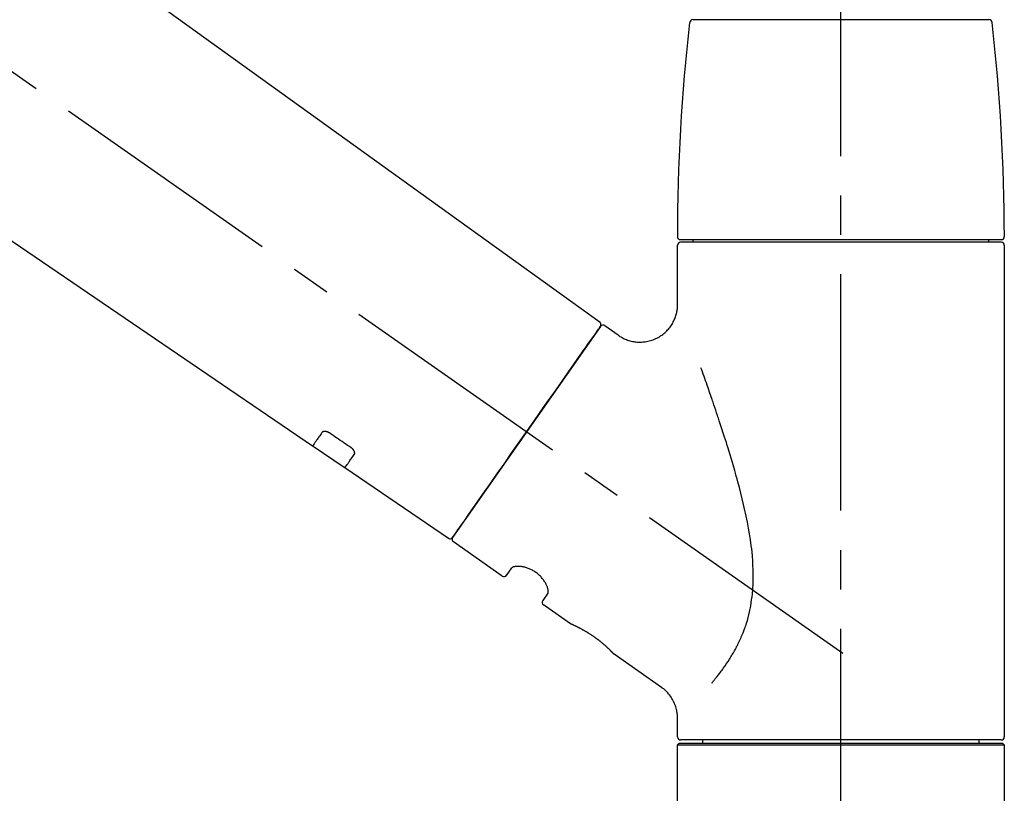
# Model space of a CAD drawing. Extents: x 84007 to 110129, y 210 to 8610.
# Drawn here: x 89934 to 90090, y 2912 to 3035 of the extents above; entities that cross this region are included whole.
import ezdxf

# ---------------------------------------------------------------- set-up
doc = ezdxf.new("R2010")
doc.units = 0
doc.header["$LTSCALE"] = 50
doc.header["$MEASUREMENT"] = 0
doc.linetypes.add('CENTER2', pattern=[1.125, 0.75, -0.125, 0.125, -0.125])
doc.layers.add('150-機器', color=8, linetype='CONTINUOUS')

msp = doc.modelspace()

# ---------------------------------------------------------------- linework, layer by layer
at = {"layer": '150-機器', "color": 161, "linetype": 'CENTER2'}
msp.add_line((90064.12, 2844.14), (90064.12, 3148.07), dxfattribs=at)
at = {"layer": '150-機器', "color": 13, "linetype": 'CENTER2'}
msp.add_line((90064.46, 2933.97), (89777.59, 3134.84), dxfattribs=at)
at = {"layer": '150-機器', "color": 13, "linetype": 'Continuous'}
for p, q in [((89905.88, 3073.01), (90025.91, 2986.54)), ((89980.31, 2966.89), (89879.57, 3035.43)), ((90040.63, 3034.55), (90064.12, 3034.55)), ((90064.12, 3034.55), (90087.61, 3034.55)), ((90038.69, 2999.64), (90089.55, 2999.64)), ((90089.55, 2999.24), (90038.69, 2999.24)), ((90040.68, 2999.24), (90040.68, 2999.64)), ((90087.56, 2999.64), (90087.56, 2999.24)), ((90038.19, 2989.43), (90038.19, 2998.74)), ((90090.05, 2998.74), (90090.05, 2920.75)), ((90025.98, 2985.88), (90002.52, 2952.38)), ((90026.67, 2986), (90028.77, 2984.53)), ((89985.46, 2963.39), (89980.27, 2966.92)), ((90001.87, 2952.22), (89985.42, 2963.41)), ((90010.41, 2946.25), (90002.65, 2951.69)), ((90011.1, 2946.37), (90011.92, 2947.54)), ((90017.64, 2943.53), (90016.82, 2942.37)), ((90021.23, 2938.67), (90016.94, 2941.68)), ((90021.33, 2938.62), (90021.33, 2938.62)), ((90035.64, 2928.58), (90028.13, 2933.84)), ((90038.19, 2920.75), (90038.19, 2923.7)), ((90038.19, 2919.45), (90038.49, 2919.75)), ((90038.49, 2919.75), (90089.75, 2919.75)), ((90064.12, 2920.25), (90038.69, 2920.25)), ((90042.23, 2919.75), (90042.23, 2920.25)), ((90089.55, 2920.25), (90064.12, 2920.25)), ((90086.01, 2920.25), (90086.01, 2919.75)), ((90089.75, 2919.75), (90090.05, 2919.45)), ((90038.19, 2919.45), (90090.05, 2919.45)), ((90038.19, 2898.11), (90038.19, 2919.45)), ((90090.05, 2919.45), (90090.05, 2898.11))]:
    msp.add_line(p, q, dxfattribs=at)
for points in [[(90028.77, 2984.5), (90028.77, 2984.5), (90028.78, 2984.5), (90028.78, 2984.5), (90028.78, 2984.49), (90028.83, 2984.45), (90028.88, 2984.41), (90028.93, 2984.38), (90028.98, 2984.34), (90029.08, 2984.27), (90029.19, 2984.21), (90029.3, 2984.15), (90029.42, 2984.09), (90029.58, 2984.01), (90029.75, 2983.92), (90029.92, 2983.85), (90030.09, 2983.77), (90030.28, 2983.7), (90030.47, 2983.64), (90030.66, 2983.59), (90030.85, 2983.54), (90031.05, 2983.5), (90031.25, 2983.46), (90031.45, 2983.43), (90031.65, 2983.41), (90031.86, 2983.39), (90032.06, 2983.38), (90032.27, 2983.38), (90032.47, 2983.38), (90032.68, 2983.4), (90032.89, 2983.42), (90033.1, 2983.44), (90033.3, 2983.48), (90033.51, 2983.52), (90033.72, 2983.57), (90033.93, 2983.62), (90034.14, 2983.69), (90034.35, 2983.76), (90034.55, 2983.84), (90034.75, 2983.93), (90034.95, 2984.03), (90035.14, 2984.13), (90035.33, 2984.24), (90035.52, 2984.36), (90035.7, 2984.48), (90035.87, 2984.61), (90036.04, 2984.74), (90036.2, 2984.88), (90036.35, 2985.02), (90036.5, 2985.16), (90036.64, 2985.31), (90036.77, 2985.46), (90036.9, 2985.61), (90037.02, 2985.77), (90037.13, 2985.93), (90037.24, 2986.09), (90037.35, 2986.25), (90037.44, 2986.41), (90037.53, 2986.58), (90037.62, 2986.74), (90037.7, 2986.91), (90037.77, 2987.08), (90037.83, 2987.24), (90037.89, 2987.41), (90037.95, 2987.58), (90038, 2987.75), (90038.04, 2987.91), (90038.08, 2988.08), (90038.12, 2988.25), (90038.14, 2988.4), (90038.17, 2988.56), (90038.18, 2988.73), (90038.2, 2988.89), (90038.21, 2989), (90038.22, 2989.11), (90038.22, 2989.22), (90038.22, 2989.33), (90038.22, 2989.39), (90038.22, 2989.44), (90038.21, 2989.5), (90038.21, 2989.56), (90038.21, 2989.56), (90038.21, 2989.57), (90038.21, 2989.57), (90038.21, 2989.58)], [(90024.54, 2983.83), (90024.87, 2984.29), (90025.17, 2984.72), (90025.44, 2985.11), (90025.66, 2985.42), (90025.7, 2985.48), (90025.75, 2985.55), (90025.82, 2985.65), (90025.91, 2985.78), (90025.94, 2985.83), (90025.97, 2985.87), (90025.99, 2985.89), (90025.98, 2985.88), (90025.98, 2985.88), (90025.98, 2985.88), (90025.98, 2985.88), (90025.98, 2985.88)], [(90002.52, 2952.38), (90002.52, 2952.38), (90002.52, 2952.38), (90002.53, 2952.38), (90002.53, 2952.38), (90002.81, 2952.79), (90003.09, 2953.19), (90003.37, 2953.59), (90003.66, 2954), (90004.39, 2955.04), (90005.12, 2956.09), (90005.85, 2957.13), (90006.58, 2958.18), (90007.61, 2959.64), (90008.63, 2961.1), (90009.65, 2962.56), (90010.68, 2964.02), (90011.84, 2965.68), (90013, 2967.33), (90014.16, 2968.99), (90015.32, 2970.65), (90016.43, 2972.25), (90017.55, 2973.84), (90018.67, 2975.44), (90019.79, 2977.04), (90020.7, 2978.34), (90021.61, 2979.63), (90022.52, 2980.93), (90023.42, 2982.23), (90023.7, 2982.63), (90023.98, 2983.03), (90024.26, 2983.43), (90024.54, 2983.83)], [(90043.66, 2929.31), (90043.67, 2929.33), (90043.69, 2929.34), (90043.7, 2929.36), (90043.71, 2929.38), (90043.73, 2929.39), (90043.74, 2929.41), (90043.76, 2929.42), (90043.77, 2929.44), (90043.84, 2929.53), (90043.92, 2929.62), (90043.99, 2929.7), (90044.06, 2929.79), (90044.12, 2929.87), (90044.18, 2929.94), (90044.24, 2930.02), (90044.3, 2930.09), (90044.49, 2930.32), (90044.67, 2930.55), (90044.85, 2930.78), (90045.03, 2931.02), (90045.15, 2931.18), (90045.27, 2931.34), (90045.39, 2931.5), (90045.51, 2931.67), (90045.75, 2932.01), (90045.99, 2932.36), (90046.22, 2932.7), (90046.45, 2933.05), (90046.56, 2933.24), (90046.68, 2933.42), (90046.79, 2933.6), (90046.9, 2933.79), (90047.07, 2934.08), (90047.23, 2934.37), (90047.39, 2934.66), (90047.54, 2934.96), (90047.59, 2935.06), (90047.65, 2935.16), (90047.7, 2935.26), (90047.75, 2935.36), (90047.85, 2935.56), (90047.95, 2935.77), (90048.05, 2935.97), (90048.14, 2936.18), (90048.19, 2936.28), (90048.23, 2936.39), (90048.28, 2936.49), (90048.33, 2936.6), (90048.46, 2936.91), (90048.6, 2937.23), (90048.72, 2937.55), (90048.85, 2937.87), (90048.93, 2938.09), (90049, 2938.31), (90049.08, 2938.53), (90049.15, 2938.76), (90049.29, 2939.21), (90049.41, 2939.67), (90049.53, 2940.13), (90049.64, 2940.59), (90049.69, 2940.82), (90049.74, 2941.06), (90049.78, 2941.29), (90049.83, 2941.53), (90049.9, 2941.99), (90049.97, 2942.47), (90050.03, 2942.94), (90050.09, 2943.41), (90050.11, 2943.65), (90050.13, 2943.89), (90050.15, 2944.13), (90050.16, 2944.37), (90050.19, 2944.85), (90050.21, 2945.33), (90050.22, 2945.81), (90050.22, 2946.29), (90050.21, 2946.53), (90050.21, 2946.77), (90050.2, 2947.01), (90050.2, 2947.25), (90050.17, 2947.97), (90050.14, 2948.68), (90050.09, 2949.4), (90050.03, 2950.11), (90049.98, 2950.59), (90049.91, 2951.06), (90049.85, 2951.53), (90049.78, 2952), (90049.63, 2952.94), (90049.46, 2953.88), (90049.29, 2954.82), (90049.1, 2955.76), (90049, 2956.22), (90048.9, 2956.68), (90048.8, 2957.14), (90048.69, 2957.6), (90048.47, 2958.51), (90048.25, 2959.42), (90048.02, 2960.32), (90047.78, 2961.23), (90047.65, 2961.68), (90047.53, 2962.12), (90047.4, 2962.57), (90047.28, 2963.02), (90047.02, 2963.9), (90046.76, 2964.79), (90046.5, 2965.67), (90046.23, 2966.56), (90046.09, 2966.99), (90045.96, 2967.43), (90045.82, 2967.87), (90045.68, 2968.3), (90045.47, 2968.95), (90045.26, 2969.6), (90045.05, 2970.25), (90044.83, 2970.9), (90044.76, 2971.11), (90044.69, 2971.32), (90044.62, 2971.54), (90044.55, 2971.75), (90044.41, 2972.18), (90044.27, 2972.6), (90044.12, 2973.02), (90043.98, 2973.45), (90043.91, 2973.66), (90043.84, 2973.87), (90043.76, 2974.08), (90043.69, 2974.29), (90043.5, 2974.85), (90043.3, 2975.42), (90043.11, 2975.98), (90042.91, 2976.55), (90042.79, 2976.9), (90042.66, 2977.25), (90042.54, 2977.6), (90042.41, 2977.95), (90042.29, 2978.3), (90042.17, 2978.64), (90042.05, 2978.98), (90041.92, 2979.32)], [(89981.8, 2969.03), (89981.68, 2968.85), (89981.56, 2968.68), (89981.44, 2968.51), (89981.32, 2968.33), (89981.22, 2968.2), (89981.13, 2968.06), (89981.03, 2967.93), (89980.94, 2967.8), (89980.81, 2967.62), (89980.69, 2967.44), (89980.56, 2967.26), (89980.44, 2967.08), (89980.41, 2967.04), (89980.38, 2967), (89980.35, 2966.96), (89980.31, 2966.9), (89980.31, 2966.89), (89980.31, 2966.89), (89980.31, 2966.89), (89980.31, 2966.89), (89980.31, 2966.89), (89980.31, 2966.89), (89980.31, 2966.89), (89980.31, 2966.89), (89980.31, 2966.9), (89980.31, 2966.9), (89980.31, 2966.9), (89980.31, 2966.9)], [(89982.97, 2968.96), (89982.97, 2968.96), (89982.96, 2968.96), (89982.96, 2968.97), (89982.95, 2968.97), (89982.94, 2968.98), (89982.93, 2968.98), (89982.92, 2968.99), (89982.91, 2969), (89982.9, 2969.01), (89982.88, 2969.01), (89982.87, 2969.02), (89982.85, 2969.03), (89982.83, 2969.04), (89982.81, 2969.05), (89982.8, 2969.06), (89982.78, 2969.07), (89982.76, 2969.08), (89982.74, 2969.09), (89982.71, 2969.1), (89982.69, 2969.11), (89982.66, 2969.12), (89982.63, 2969.13), (89982.6, 2969.14), (89982.57, 2969.15), (89982.53, 2969.17), (89982.49, 2969.18), (89982.45, 2969.19), (89982.42, 2969.19), (89982.37, 2969.2), (89982.33, 2969.21), (89982.29, 2969.21), (89982.25, 2969.21), (89982.21, 2969.21), (89982.17, 2969.21), (89982.14, 2969.2), (89982.1, 2969.2), (89982.07, 2969.19), (89982.04, 2969.18), (89982, 2969.17), (89981.97, 2969.16), (89981.95, 2969.15), (89981.93, 2969.14), (89981.91, 2969.13), (89981.89, 2969.12), (89981.87, 2969.11), (89981.86, 2969.09), (89981.85, 2969.08), (89981.84, 2969.07), (89981.83, 2969.06), (89981.82, 2969.06), (89981.82, 2969.05), (89981.81, 2969.04), (89981.81, 2969.04), (89981.81, 2969.04), (89981.81, 2969.03), (89981.8, 2969.03)], [(89986.44, 2966.61), (89986.15, 2966.81), (89985.86, 2967), (89985.57, 2967.2), (89985.28, 2967.39), (89985, 2967.59), (89984.71, 2967.78), (89984.42, 2967.98), (89984.13, 2968.18), (89983.84, 2968.37), (89983.55, 2968.57), (89983.26, 2968.76), (89982.97, 2968.96)], [(89986.92, 2965.56), (89986.93, 2965.56), (89986.93, 2965.57), (89986.93, 2965.57), (89986.93, 2965.57), (89986.94, 2965.58), (89986.94, 2965.59), (89986.95, 2965.6), (89986.95, 2965.6), (89986.96, 2965.62), (89986.97, 2965.64), (89986.97, 2965.65), (89986.98, 2965.67), (89986.98, 2965.69), (89986.99, 2965.72), (89986.99, 2965.74), (89986.99, 2965.77), (89986.99, 2965.8), (89986.99, 2965.83), (89986.99, 2965.86), (89986.98, 2965.89), (89986.97, 2965.93), (89986.96, 2965.96), (89986.95, 2966), (89986.94, 2966.03), (89986.92, 2966.07), (89986.9, 2966.11), (89986.88, 2966.15), (89986.86, 2966.18), (89986.84, 2966.22), (89986.82, 2966.25), (89986.8, 2966.28), (89986.77, 2966.31), (89986.75, 2966.33), (89986.73, 2966.36), (89986.71, 2966.38), (89986.68, 2966.41), (89986.67, 2966.43), (89986.65, 2966.44), (89986.63, 2966.46), (89986.61, 2966.48), (89986.59, 2966.5), (89986.57, 2966.52), (89986.55, 2966.53), (89986.53, 2966.55), (89986.51, 2966.56), (89986.5, 2966.57), (89986.48, 2966.58), (89986.47, 2966.59), (89986.46, 2966.59), (89986.46, 2966.6), (89986.45, 2966.6), (89986.44, 2966.61)], [(89985.42, 2963.42), (89985.42, 2963.42), (89985.42, 2963.42), (89985.42, 2963.42), (89985.42, 2963.42), (89985.42, 2963.41), (89985.42, 2963.41), (89985.42, 2963.41), (89985.42, 2963.41), (89985.42, 2963.41), (89985.42, 2963.41), (89985.42, 2963.42), (89985.42, 2963.42), (89985.47, 2963.48), (89985.5, 2963.52), (89985.52, 2963.56), (89985.55, 2963.6), (89985.68, 2963.78), (89985.8, 2963.96), (89985.93, 2964.14), (89986.06, 2964.32), (89986.15, 2964.46), (89986.24, 2964.59), (89986.34, 2964.73), (89986.43, 2964.86), (89986.56, 2965.04), (89986.68, 2965.21), (89986.8, 2965.39), (89986.92, 2965.56)], [(90017.64, 2943.54), (90017.64, 2943.54), (90017.64, 2943.54), (90017.64, 2943.54), (90017.64, 2943.55), (90017.65, 2943.55), (90017.65, 2943.56), (90017.66, 2943.56), (90017.66, 2943.57), (90017.67, 2943.61), (90017.68, 2943.64), (90017.69, 2943.68), (90017.7, 2943.72), (90017.7, 2943.78), (90017.7, 2943.85), (90017.7, 2943.92), (90017.69, 2943.99), (90017.67, 2944.09), (90017.65, 2944.18), (90017.63, 2944.28), (90017.6, 2944.37), (90017.57, 2944.48), (90017.53, 2944.59), (90017.48, 2944.7), (90017.44, 2944.81), (90017.38, 2944.94), (90017.32, 2945.06), (90017.25, 2945.17), (90017.18, 2945.29), (90017.1, 2945.41), (90017.02, 2945.53), (90016.94, 2945.65), (90016.85, 2945.77), (90016.75, 2945.89), (90016.65, 2946.01), (90016.55, 2946.12), (90016.45, 2946.23), (90016.33, 2946.34), (90016.22, 2946.45), (90016.1, 2946.55), (90015.97, 2946.65), (90015.85, 2946.75), (90015.72, 2946.84), (90015.59, 2946.93), (90015.46, 2947.02), (90015.33, 2947.09), (90015.2, 2947.17), (90015.06, 2947.24), (90014.93, 2947.31), (90014.79, 2947.37), (90014.66, 2947.43), (90014.52, 2947.48), (90014.38, 2947.53), (90014.24, 2947.58), (90014.11, 2947.62), (90013.97, 2947.65), (90013.83, 2947.69), (90013.7, 2947.71), (90013.57, 2947.74), (90013.44, 2947.76), (90013.3, 2947.78), (90013.18, 2947.79), (90013.06, 2947.79), (90012.94, 2947.8), (90012.82, 2947.8), (90012.71, 2947.79), (90012.61, 2947.78), (90012.51, 2947.77), (90012.41, 2947.76), (90012.33, 2947.74), (90012.25, 2947.72), (90012.18, 2947.7), (90012.1, 2947.67), (90012.06, 2947.65), (90012.03, 2947.63), (90011.99, 2947.6), (90011.95, 2947.58), (90011.94, 2947.57), (90011.94, 2947.57), (90011.93, 2947.56), (90011.92, 2947.55), (90011.92, 2947.55), (90011.92, 2947.55), (90011.92, 2947.54), (90011.92, 2947.54)], [(90028.18, 2933.8), (90028.18, 2933.81), (90028.18, 2933.81), (90028.18, 2933.81), (90028.18, 2933.81), (90028.18, 2933.81), (90028.18, 2933.81), (90028.18, 2933.81), (90028.18, 2933.81), (90028.18, 2933.81), (90028.18, 2933.81), (90028.17, 2933.81), (90028.17, 2933.81), (90028.17, 2933.82), (90028.17, 2933.82), (90028.16, 2933.83), (90028.16, 2933.83), (90028.15, 2933.84), (90028.13, 2933.86), (90028.12, 2933.87), (90028.1, 2933.89), (90028.1, 2933.9), (90028.09, 2933.9), (90028.09, 2933.91), (90028.08, 2933.91), (90028.07, 2933.93), (90028.05, 2933.94), (90028.04, 2933.96), (90028.02, 2933.97), (90028.01, 2933.99), (90027.99, 2934.01), (90027.98, 2934.02), (90027.96, 2934.04), (90027.94, 2934.06), (90027.92, 2934.08), (90027.9, 2934.1), (90027.88, 2934.13), (90027.85, 2934.15), (90027.83, 2934.17), (90027.81, 2934.2), (90027.79, 2934.22), (90027.77, 2934.23), (90027.76, 2934.25), (90027.75, 2934.26), (90027.74, 2934.27), (90027.69, 2934.31), (90027.65, 2934.35), (90027.61, 2934.39), (90027.57, 2934.44), (90027.54, 2934.47), (90027.51, 2934.5), (90027.48, 2934.53), (90027.45, 2934.56), (90027.39, 2934.61), (90027.34, 2934.66), (90027.29, 2934.71), (90027.23, 2934.76), (90027.21, 2934.78), (90027.2, 2934.8), (90027.18, 2934.82), (90027.16, 2934.83), (90027.12, 2934.87), (90027.08, 2934.91), (90027.04, 2934.94), (90027, 2934.98), (90026.98, 2935), (90026.96, 2935.02), (90026.94, 2935.04), (90026.92, 2935.06), (90026.85, 2935.11), (90026.79, 2935.17), (90026.72, 2935.23), (90026.66, 2935.29), (90026.61, 2935.33), (90026.57, 2935.37), (90026.52, 2935.41), (90026.47, 2935.45), (90026.4, 2935.51), (90026.32, 2935.57), (90026.25, 2935.64), (90026.17, 2935.7), (90026.15, 2935.72), (90026.12, 2935.74), (90026.1, 2935.76), (90026.07, 2935.78), (90026.02, 2935.82), (90025.97, 2935.87), (90025.91, 2935.91), (90025.86, 2935.95), (90025.81, 2935.99), (90025.75, 2936.03), (90025.7, 2936.08), (90025.65, 2936.12), (90025.59, 2936.16), (90025.54, 2936.2), (90025.48, 2936.24), (90025.42, 2936.28), (90025.37, 2936.33), (90025.31, 2936.37), (90025.26, 2936.41), (90025.2, 2936.45), (90025.17, 2936.47), (90025.14, 2936.49), (90025.11, 2936.51), (90025.08, 2936.53), (90025, 2936.59), (90024.91, 2936.65), (90024.82, 2936.72), (90024.74, 2936.78), (90024.68, 2936.81), (90024.62, 2936.85), (90024.56, 2936.89), (90024.5, 2936.93), (90024.42, 2936.99), (90024.33, 2937.04), (90024.24, 2937.1), (90024.16, 2937.15), (90024.13, 2937.17), (90024.1, 2937.19), (90024.07, 2937.21), (90024.04, 2937.22), (90023.98, 2937.26), (90023.93, 2937.29), (90023.87, 2937.33), (90023.81, 2937.36), (90023.78, 2937.38), (90023.75, 2937.4), (90023.72, 2937.42), (90023.7, 2937.43), (90023.61, 2937.48), (90023.53, 2937.53), (90023.44, 2937.58), (90023.36, 2937.63), (90023.31, 2937.66), (90023.25, 2937.69), (90023.2, 2937.72), (90023.15, 2937.75), (90023.07, 2937.79), (90022.99, 2937.83), (90022.92, 2937.87), (90022.84, 2937.91), (90022.81, 2937.92), (90022.79, 2937.94), (90022.76, 2937.95), (90022.74, 2937.96), (90022.69, 2937.99), (90022.64, 2938.01), (90022.59, 2938.04), (90022.55, 2938.06), (90022.52, 2938.07), (90022.5, 2938.09), (90022.48, 2938.1), (90022.45, 2938.11), (90022.39, 2938.14), (90022.32, 2938.17), (90022.26, 2938.21), (90022.19, 2938.24), (90022.15, 2938.26), (90022.11, 2938.28), (90022.07, 2938.3), (90022.03, 2938.32), (90021.96, 2938.35), (90021.89, 2938.38), (90021.82, 2938.41), (90021.75, 2938.45), (90021.72, 2938.46), (90021.69, 2938.47), (90021.66, 2938.49), (90021.63, 2938.5), (90021.59, 2938.52), (90021.56, 2938.53), (90021.52, 2938.55), (90021.48, 2938.56), (90021.47, 2938.57), (90021.46, 2938.57), (90021.45, 2938.58), (90021.44, 2938.58), (90021.42, 2938.59), (90021.4, 2938.6), (90021.38, 2938.61), (90021.37, 2938.62), (90021.36, 2938.62), (90021.35, 2938.62), (90021.34, 2938.63), (90021.33, 2938.63), (90021.32, 2938.64), (90021.3, 2938.64), (90021.28, 2938.65), (90021.26, 2938.66), (90021.25, 2938.67), (90021.24, 2938.67), (90021.23, 2938.67), (90021.23, 2938.67), (90021.23, 2938.67), (90021.23, 2938.67), (90021.23, 2938.67), (90021.24, 2938.67)], [(90021.44, 2938.57), (90021.44, 2938.57), (90021.43, 2938.58), (90021.42, 2938.58), (90021.41, 2938.58), (90021.4, 2938.59), (90021.39, 2938.59), (90021.38, 2938.6), (90021.37, 2938.6), (90021.36, 2938.61), (90021.35, 2938.61), (90021.34, 2938.61), (90021.34, 2938.62), (90021.33, 2938.62), (90021.33, 2938.62), (90021.33, 2938.62), (90021.33, 2938.62), (90021.33, 2938.62), (90021.33, 2938.62), (90021.33, 2938.62), (90021.33, 2938.62)], [(90038.18, 2923.7), (90038.18, 2923.74), (90038.18, 2923.79), (90038.19, 2923.84), (90038.19, 2923.89), (90038.19, 2924), (90038.19, 2924.12), (90038.18, 2924.23), (90038.17, 2924.35), (90038.15, 2924.53), (90038.12, 2924.72), (90038.09, 2924.9), (90038.05, 2925.08), (90037.99, 2925.28), (90037.94, 2925.48), (90037.87, 2925.68), (90037.8, 2925.87), (90037.72, 2926.07), (90037.63, 2926.27), (90037.53, 2926.46), (90037.43, 2926.66), (90037.32, 2926.85), (90037.2, 2927.03), (90037.07, 2927.21), (90036.94, 2927.39), (90036.8, 2927.56), (90036.65, 2927.72), (90036.49, 2927.88), (90036.34, 2928.03), (90036.23, 2928.14), (90036.13, 2928.24), (90036.02, 2928.34), (90035.9, 2928.43), (90035.84, 2928.47), (90035.77, 2928.51), (90035.71, 2928.54), (90035.65, 2928.58), (90035.65, 2928.58), (90035.64, 2928.58), (90035.64, 2928.58), (90035.64, 2928.59)]]:
    msp.add_lwpolyline(points, dxfattribs=at)
for centre, radius, start, end in [((90337.39, 3000.05), 299.21, 173.4651, 179.9836), ((90040.63, 3034.05), 0.499, 90, 173.4651), ((90087.61, 3034.05), 0.499, 6.5349, 90), ((89790.85, 3000.05), 299.21, 0.0164, 6.5349), ((90038.69, 3000.14), 0.499, 179.9836, 270), ((90038.69, 2998.74), 0.499, 90, 180), ((90089.55, 3000.14), 0.499, 270, 0.0164), ((90089.55, 2998.74), 0.499, 0, 90), ((90025.57, 2986.17), 0.499, 325, 54.7271), ((90026.39, 2985.59), 0.499, 55, 145), ((90002.11, 2952.66), 0.499, 236.2642, 325), ((90002.93, 2952.09), 0.499, 145, 235), ((90010.69, 2946.66), 0.499, 235, 325), ((90017.23, 2942.08), 0.499, 145, 235), ((90038.69, 2920.75), 0.499, 180, 270), ((90089.55, 2920.75), 0.499, 270, 0)]:
    msp.add_arc(centre, radius, start, end, dxfattribs=at)

doc.saveas('drawing.dxf')
